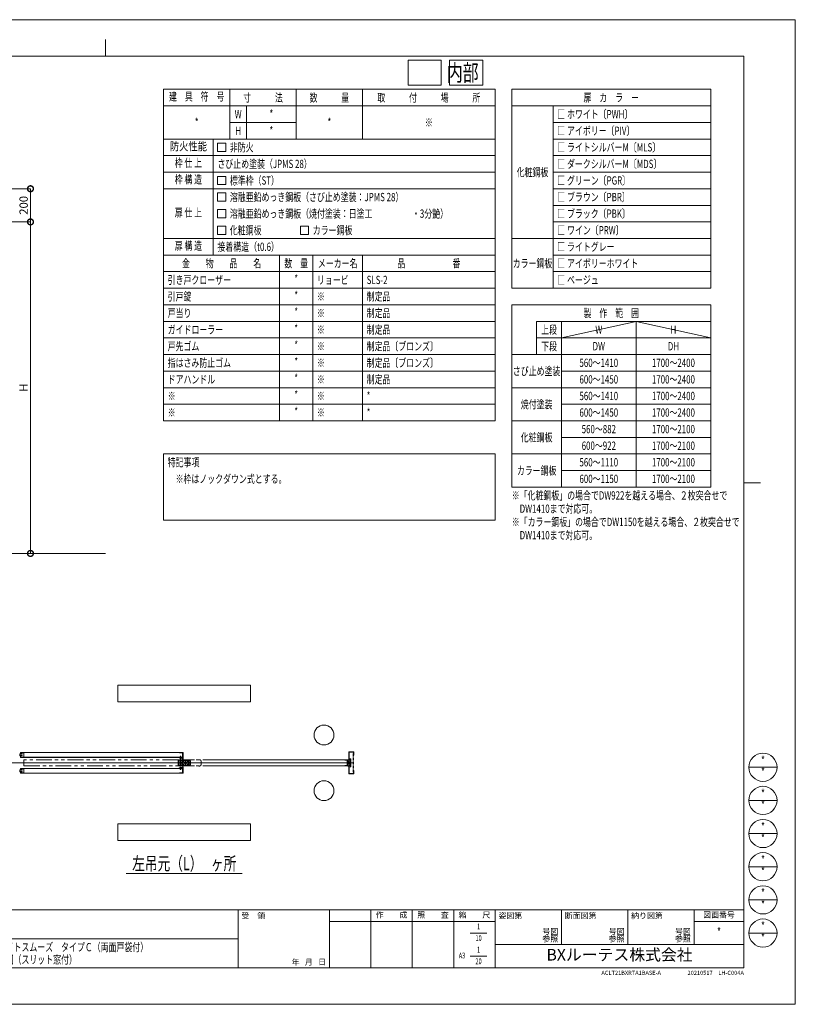
# Model space of a CAD drawing. Units: millimetres. Extents: x 0 to 8410, y 0 to 5940.
# Drawn here: x 3733 to 8410, y 0 to 5940 of the extents above; entities that cross this region are included whole.
import ezdxf
from ezdxf.enums import TextEntityAlignment as Align

# ---------------------------------------------------------------- set-up
doc = ezdxf.new("R2010")
doc.units = ezdxf.units.MM
doc.header["$LTSCALE"] = 3
for name, pattern in [('DASHDOT', [50.5, 30, -9, 2.5, -9]), ('DOT', [8, 6, -2]), ('PHANTOM', [63.5, 31.75, -6.35, 6.35, -6.35, 6.35, -6.35])]:
    doc.linetypes.add(name, pattern=pattern)
doc.layers.add('01_仮想線', color=251, linetype='Continuous', lineweight=13, plot=False)
for name, color, linetype, lineweight in [('02_図枠', 7, 'Continuous', 13), ('19_寸法線・引出線', 1, 'Continuous', 13), ('20_文字', 6, 'Continuous', 13)]:
    doc.layers.add(name, color=color, linetype=linetype, lineweight=lineweight)
for name, color, linetype in [('10', 30, 'Continuous'), ('7', 3, 'Continuous'), ('8', 134, 'Continuous'), ('9', 5, 'Continuous')]:
    doc.layers.add(name, color=color, linetype=linetype)
doc.styles.add('文字', font='romans.shx', dxfattribs={"width": 0.7, "bigfont": 'extfont2.shx'})
doc.dimstyles.new('寸法(1-10)', dxfattribs={"dimscale": 10, "dimtxt": 5, "dimasz": 7, "dimexe": 0, "dimexo": 1.5, "dimgap": 1, "dimtad": 1, "dimdsep": 46, "dimtxsty": '文字', "dimblk": 'DOTSMALL', "dimcen": 0, "dimclrd": 256, "dimclre": 256, "dimclrt": 256, "dimadec": 0, "dimazin": 0, "dimtfac": 1, "dimtix": 1, "dimtmove": 1, "dimatfit": 3, "dimldrblk": 'NONE', "dimfxl": 1, "dimlwd": -1, "dimlwe": -1, "dimarcsym": 0})

# ---------------------------------------------------------------- blocks, each defined once
blk = doc.blocks.new('_DotSmall')
at = {"color": 0, "linetype": 'ByBlock', "const_width": 0.5}
blk.add_lwpolyline([(-0.0625, 0, 1), (0.0625, 0, 1)], format="xyb", close=True, dxfattribs=at)
blk = doc.blocks.new('*D64')
at = {"layer": '19_寸法線・引出線', "transparency": 16777216}
for p, q in [((3612.5, 4720), (3797.5, 4720)), ((3797.5, 4720), (3797.5, 2720)), ((3362.5, 2720), (3797.5, 2720))]:
    blk.add_line(p, q, dxfattribs=at)
at = {"layer": 'Defpoints', "color": 0, "transparency": 16777216}
for p in [(3597.5, 4720), (3347.5, 2720), (3797.5, 2720)]:
    blk.add_point(p, dxfattribs=at)
at = {"layer": '19_寸法線・引出線', "transparency": 16777216, "xscale": 70, "yscale": 70, "zscale": 70}
for p, rotation in [((3797.5, 4720), 90), ((3797.5, 2720), 270)]:
    blk.add_blockref('_DotSmall', p, dxfattribs=dict(at, rotation=rotation))
at = {"layer": '19_寸法線・引出線', "transparency": 16777216, "insert": (3762.5, 3720), "char_height": 50, "attachment_point": 5, "rotation": 90, "style": '文字'}
blk.add_mtext('H', dxfattribs=at)
blk = doc.blocks.new('_None')
blk = doc.blocks.new('*D65')
at = {"layer": '19_寸法線・引出線', "transparency": 16777216}
for p, q in [((3362.5, 4920), (3797.5, 4920)), ((3797.5, 4920), (3797.5, 4720)), ((3712.5, 4720), (3797.5, 4720))]:
    blk.add_line(p, q, dxfattribs=at)
at = {"layer": 'Defpoints', "color": 0, "transparency": 16777216}
for p in [(3347.5, 4920), (3697.5, 4720), (3797.5, 4720)]:
    blk.add_point(p, dxfattribs=at)
at = {"layer": '19_寸法線・引出線', "transparency": 16777216, "xscale": 70, "yscale": 70, "zscale": 70}
for p, rotation in [((3797.5, 4920), 90), ((3797.5, 4720), 270)]:
    blk.add_blockref('_DotSmall', p, dxfattribs=dict(at, rotation=rotation))
at = {"layer": '19_寸法線・引出線', "transparency": 16777216, "insert": (3762.5, 4820), "char_height": 50, "attachment_point": 5, "rotation": 90, "style": '文字'}
blk.add_mtext('200', dxfattribs=at)
blk = doc.blocks.new('*G36134')
at = {"layer": '10', "color": 30, "linetype": 'Continuous', "lineweight": 9}
for p, q in [((54.94, 157.28), (55.29, 157.63)), ((55, 157.41), (55.17, 157.58)), ((55.23, 157.5), (55.38, 157.65)), ((55.34, 157.54), (55.45, 157.65)), ((55.42, 157.55), (55.52, 157.65)), ((55.49, 157.55), (55.59, 157.65)), ((55.55, 157.53), (55.65, 157.63)), ((55.55, 157.47), (55.65, 157.57)), ((55.55, 157.39), (55.65, 157.49)), ((55.55, 157.32), (55.65, 157.42)), ((55.72, 157.36), (55.83, 157.46)), ((55.73, 157.5), (55.76, 157.54)), ((55.73, 157.43), (55.82, 157.53)), ((54.88, 156.87), (54.99, 156.98)), ((54.88, 156.79), (54.98, 156.9)), ((54.88, 156.72), (54.98, 156.82)), ((54.88, 156.65), (54.98, 156.75)), ((54.88, 156.58), (54.98, 156.68)), ((54.88, 156.51), (54.98, 156.61)), ((54.89, 156.94), (55, 157.06)), ((54.89, 156.45), (54.98, 156.54)), ((54.89, 156.39), (54.99, 156.48)), ((54.9, 157.02), (55.02, 157.14)), ((54.9, 156.32), (54.99, 156.41)), ((54.91, 157.11), (55.04, 157.23)), ((54.91, 156.26), (55, 156.35)), ((54.92, 157.19), (55.08, 157.35)), ((54.92, 156.2), (55.01, 156.29)), ((54.94, 156.15), (55.02, 156.23)), ((54.95, 156.09), (55.03, 156.17)), ((54.97, 156.04), (55.05, 156.12)), ((55, 155.99), (55.07, 156.07)), ((55.03, 155.95), (55.1, 156.02)), ((55.06, 155.91), (55.13, 155.98)), ((55.09, 155.88), (55.16, 155.95)), ((55.13, 155.85), (55.2, 155.92)), ((55.14, 157.06), (55.19, 157.1)), ((55.14, 156.35), (55.16, 156.37)), ((55.16, 156.3), (55.28, 156.42)), ((55.17, 155.82), (55.25, 155.89)), ((55.18, 157.02), (55.24, 157.08)), ((55.22, 155.79), (55.3, 155.87)), ((55.23, 157), (55.28, 157.06)), ((55.27, 156.33), (55.41, 156.47)), ((55.27, 155.77), (55.35, 155.86)), ((55.28, 156.98), (55.33, 157.04)), ((55.33, 156.96), (55.38, 157.02)), ((55.33, 155.76), (55.42, 155.85)), ((55.38, 156.94), (55.43, 157)), ((55.39, 156.38), (55.54, 156.53)), ((55.39, 155.75), (55.49, 155.85)), ((55.43, 156.92), (55.58, 157.08)), ((55.43, 156.85), (55.56, 156.98)), ((55.43, 156.78), (55.54, 156.89)), ((55.43, 156.7), (55.53, 156.81)), ((55.43, 156.64), (55.53, 156.73)), ((55.43, 156.57), (55.53, 156.66)), ((55.44, 156.51), (55.53, 156.6)), ((55.46, 156.39), (55.55, 156.47)), ((55.46, 155.75), (55.65, 155.94)), ((55.47, 157.03), (55.63, 157.19)), ((55.48, 156.33), (55.56, 156.41)), ((55.49, 156.28), (55.57, 156.36)), ((55.5, 157.13), (55.71, 157.34)), ((55.51, 156.23), (55.59, 156.3)), ((55.53, 156.18), (55.61, 156.25)), ((55.53, 155.75), (55.65, 155.87)), ((55.54, 157.25), (55.65, 157.35)), ((55.55, 156.12), (55.63, 156.2)), ((55.55, 155.98), (55.73, 156.16)), ((55.55, 156.05), (55.66, 156.16)), ((55.55, 155.91), (55.65, 156.01)), ((55.6, 155.75), (55.65, 155.8)), ((55.68, 157.24), (55.83, 157.39)), ((55.7, 156.06), (55.8, 156.16)), ((55.73, 156.01), (55.83, 156.11)), ((55.73, 155.94), (55.83, 156.04)), ((55.73, 155.88), (55.83, 155.97)), ((55.75, 157.24), (55.83, 157.32)), ((55.79, 155.86), (55.83, 155.9))]:
    blk.add_line(p, q, dxfattribs=at)
blk = doc.blocks.new('*G37135')
at = {"layer": '10', "color": 30, "linetype": 'Continuous', "lineweight": 9}
for p, q in [((105.3, 155.47), (105.38, 155.55)), ((105.3, 155.4), (105.38, 155.48)), ((105.3, 155.33), (105.38, 155.41)), ((105.3, 155.26), (105.38, 155.34)), ((105.3, 155.19), (105.38, 155.27)), ((105.3, 155.12), (105.38, 155.2)), ((105.3, 155.05), (105.38, 155.13)), ((105.3, 154.98), (105.42, 155.1)), ((105.3, 154.91), (105.38, 154.98)), ((105.3, 154.84), (105.38, 154.91)), ((105.3, 154.77), (105.38, 154.84)), ((105.32, 154.72), (105.38, 154.77)), ((105.37, 154.7), (105.38, 154.7)), ((105.4, 155.5), (105.44, 155.54)), ((105.44, 155.47), (105.47, 155.5)), ((105.44, 155.05), (105.54, 155.15)), ((105.45, 155.13), (105.47, 155.15)), ((105.47, 155.43), (105.5, 155.46)), ((105.51, 155.4), (105.52, 155.41)), ((105.51, 155.05), (105.61, 155.15)), ((105.58, 155.05), (105.64, 155.1)), ((105.63, 155.17), (105.65, 155.18)), ((105.65, 155.05), (105.7, 155.1)), ((105.66, 155.13), (105.7, 155.17)), ((105.71, 155.11), (105.75, 155.15)), ((105.72, 155.05), (105.79, 155.12)), ((105.8, 155.05), (105.85, 155.1))]:
    blk.add_line(p, q, dxfattribs=at)
blk = doc.blocks.new('*G38136')
at = {"layer": '10', "color": 30, "linetype": 'Continuous', "lineweight": 9}
for p, q in [((105.3, 158.63), (105.38, 158.56)), ((105.3, 158.56), (105.38, 158.49)), ((105.3, 158.49), (105.38, 158.42)), ((105.3, 158.42), (105.42, 158.3)), ((105.3, 158.35), (105.38, 158.27)), ((105.3, 158.28), (105.38, 158.2)), ((105.3, 158.21), (105.38, 158.13)), ((105.3, 158.14), (105.38, 158.06)), ((105.3, 158.07), (105.38, 157.99)), ((105.3, 158), (105.38, 157.92)), ((105.3, 157.93), (105.38, 157.85)), ((105.32, 158.68), (105.38, 158.63)), ((105.37, 158.7), (105.38, 158.7)), ((105.4, 157.9), (105.44, 157.86)), ((105.44, 158.35), (105.54, 158.25)), ((105.44, 157.93), (105.47, 157.9)), ((105.45, 158.27), (105.47, 158.25)), ((105.47, 157.97), (105.5, 157.94)), ((105.51, 158.35), (105.61, 158.25)), ((105.51, 158), (105.52, 157.99)), ((105.58, 158.35), (105.64, 158.3)), ((105.63, 158.23), (105.65, 158.22)), ((105.65, 158.35), (105.7, 158.3)), ((105.66, 158.27), (105.7, 158.23)), ((105.71, 158.29), (105.75, 158.25)), ((105.72, 158.35), (105.79, 158.28)), ((105.8, 158.35), (105.85, 158.3))]:
    blk.add_line(p, q, dxfattribs=at)
blk = doc.blocks.new('*G39137')
at = {"layer": '10', "color": 30, "linetype": 'PHANTOM', "lineweight": 9}
for p, q in [((105.39, 156.7), (105.51, 156.9)), ((105.51, 156.5), (105.39, 156.7)), ((105.51, 156.9), (105.74, 156.9)), ((105.74, 156.5), (105.51, 156.5)), ((105.74, 156.9), (105.86, 156.7)), ((105.86, 156.7), (105.74, 156.5))]:
    blk.add_line(p, q, dxfattribs=at)
blk = doc.blocks.new('*G40138')
at = {"layer": '10', "color": 30, "linetype": 'PHANTOM', "lineweight": 9}
for p, q in [((103.39, 156.7), (103.51, 156.9)), ((103.51, 156.5), (103.39, 156.7)), ((103.51, 156.9), (103.74, 156.9)), ((103.74, 156.5), (103.51, 156.5)), ((103.74, 156.9), (103.86, 156.7)), ((103.86, 156.7), (103.74, 156.5))]:
    blk.add_line(p, q, dxfattribs=at)

msp = doc.modelspace()

# ---------------------------------------------------------------- linework, layer by layer
at = {"layer": '01_仮想線'}
for p, q in [((7000, 4020), (7450, 4120)), ((7450, 4120), (7900, 4020)), ((4250, 2720), (400, 2720)), ((5711.45, 1456.552), (3669.65, 1456.552)), ((5745.9, 1456.552), (3704.1, 1456.552))]:
    msp.add_line(p, q, dxfattribs=at)
for points in [[(8410, 0), (8410, 5940), (0, 5940), (0, 0)], [(6075, 5695), (6275, 5695), (6275, 5545), (6075, 5545)], [(6325, 5695), (6525, 5695), (6525, 5545), (6325, 5545)]]:
    msp.add_lwpolyline(points, close=True, dxfattribs=at)
at = {"layer": '02_図枠'}
for p, q in [((4250, 5720), (4250, 5820)), ((8100, 5720), (400, 5720)), ((8100, 220), (8100, 5720)), ((8100, 3145), (8200, 3145)), ((8130, 1430), (8300, 1430)), ((8130, 1230), (8300, 1230)), ((8130, 1030), (8300, 1030)), ((8130, 830), (8300, 830)), ((8130, 630), (8300, 630)), ((400, 570), (8100, 570)), ((5050, 570), (5050, 220)), ((5600, 570), (5600, 220)), ((5850, 570), (5850, 220)), ((6100, 570), (6100, 220)), ((6350, 570), (6350, 220)), ((6600, 570), (6600, 220)), ((7000, 570), (7000, 360)), ((7400, 570), (7400, 360)), ((7800, 570), (7800, 360)), ((5600, 500), (6600, 500)), ((7800, 500), (8100, 500)), ((6450, 430), (6550, 430)), ((8130, 430), (8300, 430)), ((1950, 395), (5050, 395)), ((6600, 360), (8100, 360)), ((6450, 290), (6550, 290)), ((400, 220), (8100, 220))]:
    msp.add_line(p, q, dxfattribs=at)
for centre in [(8215, 1430), (8215, 1230), (8215, 1030), (8215, 830), (8215, 630), (8215, 430)]:
    msp.add_circle(centre, 85, dxfattribs=at)
at = {"layer": '10', "color": 30, "linetype": 'Continuous', "lineweight": 9}
for p, q in [((4707.2, 1485.34), (4697.8, 1485.34)), ((4697.8, 1484.94), (4697.8, 1485.34)), ((4700.9, 1495.34), (4700.5, 1494.94)), ((4700.5, 1494.94), (4700.5, 1491.752)), ((4704.5, 1494.94), (4700.5, 1494.94)), ((4700.5, 1489.552), (4700.5, 1488.169)), ((4700.5, 1486.544), (4700.5, 1485.34)), ((4700.9, 1495.34), (4700.9, 1491.752)), ((4704.1, 1495.34), (4700.9, 1495.34)), ((4700.9, 1489.552), (4700.9, 1488.097)), ((4700.9, 1486.472), (4700.9, 1485.34)), ((4704.1, 1491.752), (4704.1, 1495.34)), ((4704.5, 1494.94), (4704.1, 1495.34)), ((4704.1, 1487.523), (4704.1, 1489.552)), ((4704.1, 1485.34), (4704.1, 1485.897)), ((4704.5, 1491.752), (4704.5, 1494.94)), ((4704.5, 1487.451), (4704.5, 1489.552)), ((4704.5, 1485.34), (4704.5, 1485.825)), ((4707.2, 1485.34), (4707.2, 1484.94)), ((4708, 1488.552), (4709, 1488.552)), ((4709, 1488.552), (4709.403, 1487.889)), ((4711.698, 1486.875), (4709.647, 1487.684)), ((4710.17, 1488.552), (4712.3, 1488.552)), ((4710.17, 1488.552), (4712.064, 1487.805)), ((4712.3, 1488.052), (4712.3, 1488.552)), ((4715.506, 1487.552), (4712.8, 1487.552)), ((4713.47, 1488.552), (4716.5, 1488.552)), ((4717.5, 1480.552), (4717.5, 1487.552)), ((4719, 1495.052), (4719, 1479.852)), ((4707.2, 1484.94), (4697.8, 1484.94)), ((4707.2, 1428.164), (4697.8, 1428.164)), ((4697.8, 1428.164), (4697.8, 1427.764)), ((4707.2, 1427.764), (4697.8, 1427.764)), ((4700.5, 1426.561), (4700.5, 1427.764)), ((4700.9, 1426.633), (4700.9, 1427.764)), ((4704.1, 1427.764), (4704.1, 1427.208)), ((4704.5, 1427.764), (4704.5, 1427.279)), ((4704.5, 1425.654), (4704.5, 1423.552)), ((4707.2, 1427.764), (4707.2, 1428.164)), ((4711.698, 1426.23), (4709.647, 1425.421)), ((4716.1, 1479.752), (4714.6, 1481.752)), ((4716.1, 1433.352), (4714.6, 1431.352)), ((4715.4, 1482.352), (4716.75, 1480.552)), ((4715.4, 1430.752), (4716.75, 1432.552)), ((4716.5, 1479.552), (4718.7, 1479.552)), ((4716.5, 1433.552), (4718.7, 1433.552)), ((4716.75, 1480.552), (4717.5, 1480.552)), ((4716.75, 1432.552), (4717.5, 1432.552)), ((4717.5, 1432.552), (4717.5, 1425.552)), ((4719, 1418.052), (4719, 1433.252)), ((5708.5, 1467.802), (5708.5, 1472.802)), ((5708.5, 1440.302), (5708.5, 1445.302)), ((5709, 1473.302), (5710, 1473.302)), ((5711.686, 1467.302), (5709, 1467.302)), ((5711.686, 1445.802), (5709, 1445.802)), ((5710, 1439.802), (5709, 1439.802)), ((5710.5, 1472.802), (5710.5, 1469.802)), ((5710.5, 1443.302), (5710.5, 1440.302)), ((5711, 1469.302), (5711.5, 1469.302)), ((5711.5, 1443.802), (5711, 1443.802)), ((5712, 1469.802), (5712, 1475.052)), ((5712, 1438.052), (5712, 1443.302)), ((5716.474, 1475.552), (5712.5, 1475.552)), ((5712.5, 1437.552), (5716.474, 1437.552)), ((5714, 1467.979), (5714, 1473.052)), ((5714, 1440.052), (5714, 1445.126)), ((5716.474, 1473.552), (5714.5, 1473.552)), ((5716.474, 1439.552), (5714.5, 1439.552)), ((5715.866, 1462.3), (5721.711, 1464.744)), ((5715.866, 1450.805), (5721.711, 1448.36)), ((5722.289, 1463.36), (5716.156, 1460.796)), ((5722.289, 1449.744), (5716.156, 1452.309)), ((5721.711, 1464.744), (5722.289, 1463.36)), ((5721.711, 1448.36), (5722.289, 1449.744)), ((4700.5, 1423.552), (4700.5, 1424.935)), ((4700.5, 1418.164), (4700.5, 1421.352)), ((4700.9, 1417.764), (4700.5, 1418.164)), ((4704.5, 1418.164), (4700.5, 1418.164)), ((4700.9, 1423.552), (4700.9, 1425.007)), ((4700.9, 1417.764), (4700.9, 1421.352)), ((4704.1, 1417.764), (4700.9, 1417.764)), ((4704.1, 1425.582), (4704.1, 1423.552)), ((4704.1, 1421.352), (4704.1, 1417.764)), ((4704.5, 1418.164), (4704.1, 1417.764)), ((4704.5, 1421.352), (4704.5, 1418.164)), ((4708, 1424.552), (4709, 1424.552)), ((4709, 1424.552), (4709.403, 1425.215)), ((4710.17, 1424.552), (4712.064, 1425.3)), ((4710.17, 1424.552), (4712.3, 1424.552)), ((4712.3, 1425.052), (4712.3, 1424.552)), ((4715.506, 1425.552), (4712.8, 1425.552)), ((4713.47, 1424.552), (4716.5, 1424.552))]:
    msp.add_line(p, q, dxfattribs=at)
at = {"layer": '10', "color": 30, "linetype": 'DASHDOT', "lineweight": 9}
for p, q in [((4702.5, 1498.34), (4702.5, 1479.84)), ((4702.5, 1414.764), (4702.5, 1433.264)), ((4704.5, 1456.552), (4760.5, 1456.552)), ((4712.5, 1464.552), (4712.5, 1448.552)), ((4732.5, 1474.552), (4732.5, 1438.552)), ((4752.5, 1468.552), (4752.5, 1444.552))]:
    msp.add_line(p, q, dxfattribs=at)
at = {"layer": '10', "color": 30, "linetype": 'PHANTOM', "lineweight": 9}
for p, q in [((4702.5, 1469.052), (4724.208, 1469.052)), ((4702.5, 1469.052), (4702.5, 1444.052)), ((4702.5, 1444.052), (4724.208, 1444.052)), ((4710.5, 1457.052), (4710.5, 1456.052)), ((4711.9, 1457.052), (4710.5, 1457.052)), ((4710.5, 1456.052), (4711.9, 1456.052)), ((4711.9, 1460.552), (4711.9, 1457.052)), ((4711.9, 1456.052), (4711.9, 1452.552)), ((4713.1, 1457.052), (4713.1, 1460.552)), ((4713.1, 1457.052), (4714.5, 1457.052)), ((4713.1, 1452.552), (4713.1, 1456.052)), ((4714.5, 1456.052), (4713.1, 1456.052)), ((4714.5, 1457.052), (4714.5, 1456.052)), ((4740.792, 1469.052), (4762.5, 1469.052)), ((4740.792, 1444.052), (4762.5, 1444.052)), ((4749.9, 1462.952), (4749.9, 1460.823)), ((4749.9, 1452.282), (4749.9, 1450.152)), ((4750.5, 1457.052), (4750.5, 1456.052)), ((4751.9, 1457.052), (4750.5, 1457.052)), ((4750.5, 1456.052), (4751.9, 1456.052)), ((4751.9, 1460.552), (4751.9, 1457.052)), ((4751.9, 1456.052), (4751.9, 1452.552)), ((4753.1, 1457.052), (4753.1, 1460.552)), ((4753.1, 1457.052), (4754.5, 1457.052)), ((4753.1, 1452.552), (4753.1, 1456.052)), ((4754.5, 1456.052), (4753.1, 1456.052)), ((4754.5, 1457.052), (4754.5, 1456.052)), ((4755.1, 1462.952), (4755.1, 1460.823)), ((4755.1, 1452.282), (4755.1, 1450.152)), ((4762.5, 1469.052), (4762.5, 1444.052))]:
    msp.add_line(p, q, dxfattribs=at)
for centre, radius in [((4712.5, 1456.552), 5), ((4732.5, 1456.552), 15), ((4732.5, 1456.552), 6.25), ((4732.5, 1456.552), 4), ((4752.5, 1456.552), 5)]:
    msp.add_circle(centre, radius, dxfattribs=at)
at = {"layer": '10', "color": 30, "linetype": 'Continuous', "lineweight": 9}
for centre, radius, start, end in [((4708, 1489.052), 0.5, 90, 180), ((4708, 1489.052), 0.5, 180, 270), ((4709.83, 1488.149), 0.5, 211.2780623, 248.4709787), ((4711.881, 1487.34), 0.5, 248.4150255, 68.4709788), ((4712.8, 1488.052), 0.5, 180, 270), ((4715.506, 1488.052), 0.5, 270, 90), ((4716.5, 1487.552), 1, 0, 90), ((4717.5, 1495.052), 1.5, 0, 90), ((4702.5, 1489.15), 6.31, 221.8490035, 318.1509965), ((4702.5, 1423.955), 6.31, 41.8490035, 138.1509965), ((4711.881, 1425.765), 0.5, 291.5290212, 111.5849745), ((4715, 1482.052), 0.5, 36.8875915, 216.8698976), ((4715, 1431.052), 0.5, 143.1301024, 323.1124085), ((4716.5, 1480.052), 0.5, 216.8698976, 270), ((4716.5, 1433.052), 0.5, 90, 143.1301024), ((4718.7, 1479.852), 0.3, 270, 0), ((4718.7, 1433.252), 0.3, 0, 90), ((5709, 1472.802), 0.5, 90, 180), ((5709, 1467.802), 0.5, 180, 270), ((5709, 1445.302), 0.5, 90, 180), ((5709, 1440.302), 0.5, 180, 270), ((5710, 1472.802), 0.5, 0, 90), ((5710, 1440.302), 0.5, 270, 0), ((5711, 1469.802), 0.5, 180, 270), ((5711, 1443.302), 0.5, 90, 180), ((5711.5, 1469.802), 0.5, 270, 0), ((5711.5, 1443.302), 0.5, 0, 90), ((5711.686, 1466.802), 0.5, 25.4386415, 90), ((5711.686, 1446.302), 0.5, 270, 334.5613585), ((5712.5, 1475.052), 0.5, 90, 180), ((5712.5, 1438.052), 0.5, 180, 270), ((5690.137, 1456.552), 24.362, 334.5613585, 25.4386415), ((5714.5, 1473.052), 0.5, 90, 180), ((5715, 1467.979), 1, 180, 204.6827313), ((5715, 1445.126), 1, 155.3172687, 180), ((5714.5, 1440.052), 0.5, 180, 270), ((5690.137, 1456.552), 26.362, 12.5933472, 24.6827313), ((5690.137, 1456.552), 26.362, 335.3172687, 347.4066528), ((5690.137, 1456.552), 26.362, 350.7371503, 9.2628497), ((5716.474, 1465.552), 10, 13.0028782, 90), ((5716.474, 1465.552), 8, 13.0028782, 90), ((5716.474, 1447.552), 8, 270, 346.9971218), ((5716.474, 1447.552), 10, 270, 346.9971218), ((5677.5, 1456.552), 48, 346.9971218, 13.0028782), ((5677.5, 1456.552), 50, 346.9971218, 13.0028782), ((4708, 1424.052), 0.5, 90, 180), ((4708, 1424.052), 0.5, 180, 270), ((4709.83, 1424.956), 0.5, 111.5290213, 148.7219377), ((4712.8, 1425.052), 0.5, 90, 180), ((4715.506, 1425.052), 0.5, 270, 90), ((4716.5, 1425.552), 1, 270, 0), ((4717.5, 1418.052), 1.5, 270, 0)]:
    msp.add_arc(centre, radius, start, end, dxfattribs=at)
at = {"layer": '10', "color": 30, "linetype": 'PHANTOM', "lineweight": 9}
for centre, radius, start, end in [((4712.5, 1456.552), 4, 98.6269266, 261.3730734), ((4712.5, 1456.552), 3.5, 99.8708896, 260.1291104), ((4712.5, 1456.552), 4, 278.6269266, 81.3730734), ((4712.5, 1456.552), 3.5, 279.8708896, 80.1291104), ((4752.5, 1456.552), 4, 98.6269266, 261.3730734), ((4752.5, 1456.552), 3.5, 99.8708896, 260.1291104), ((4752.5, 1462.952), 2.6, 0, 180), ((4752.5, 1450.152), 2.6, 180, 0), ((4752.5, 1456.552), 4, 278.6269266, 81.3730734), ((4752.5, 1456.552), 3.5, 279.8708896, 80.1291104)]:
    msp.add_arc(centre, radius, start, end, dxfattribs=at)
at = {"layer": '20_文字'}
for p, q in [((5000, 5520), (5000, 5220)), ((5400, 5220), (5400, 5520)), ((5800, 5520), (5800, 5220)), ((4600, 5420), (6600, 5420)), ((5100, 5420), (5100, 5220)), ((6700, 5420), (7900, 5420)), ((6950, 5420), (6950, 4320)), ((5000, 5320), (5400, 5320)), ((6950, 5320), (7900, 5320)), ((4600, 5220), (6600, 5220)), ((4900, 5220), (4900, 4520)), ((6950, 5220), (7900, 5220)), ((4600, 5120), (6600, 5120)), ((6950, 5120), (7900, 5120)), ((4600, 5020), (6600, 5020)), ((6950, 5020), (7900, 5020)), ((4600, 4920), (6600, 4920)), ((6950, 4920), (7900, 4920)), ((6950, 4820), (7900, 4820)), ((6950, 4720), (7900, 4720)), ((4600, 4620), (6600, 4620)), ((6700, 4620), (7900, 4620)), ((4600, 4520), (6600, 4520)), ((5300, 4520), (5300, 3520)), ((5500, 4520), (5500, 3520)), ((5800, 4520), (5800, 3520)), ((6950, 4520), (7900, 4520)), ((4600, 4420), (6600, 4420)), ((6950, 4420), (7900, 4420)), ((4600, 4320), (6600, 4320)), ((4600, 4220), (6600, 4220)), ((4600, 4120), (6600, 4120)), ((6850, 4120), (7900, 4120)), ((6850, 4120), (6850, 3920)), ((7000, 4120), (7000, 3120)), ((7450, 4120), (7450, 3120)), ((4600, 4020), (6600, 4020)), ((6850, 4020), (7900, 4020)), ((4600, 3920), (6600, 3920)), ((6700, 3920), (7900, 3920)), ((4600, 3820), (6600, 3820)), ((7000, 3820), (7900, 3820)), ((4600, 3720), (6600, 3720)), ((6700, 3720), (7900, 3720)), ((4600, 3620), (6600, 3620)), ((7000, 3620), (7900, 3620)), ((6700, 3520), (7900, 3520)), ((7000, 3420), (7900, 3420)), ((6700, 3320), (7900, 3320)), ((7000, 3220), (7900, 3220))]:
    msp.add_line(p, q, dxfattribs=at)
for points in [[(4600, 5520), (6600, 5520), (6600, 3520), (4600, 3520)], [(6700, 5520), (7900, 5520), (7900, 4320), (6700, 4320)], [(4925, 5195), (4975, 5195), (4975, 5145), (4925, 5145)], [(4925, 4995), (4975, 4995), (4975, 4945), (4925, 4945)], [(4925, 4895), (4975, 4895), (4975, 4845), (4925, 4845)], [(4925, 4795), (4975, 4795), (4975, 4745), (4925, 4745)], [(4925, 4695), (4975, 4695), (4975, 4645), (4925, 4645)], [(5425, 4695), (5475, 4695), (5475, 4645), (5425, 4645)], [(6700, 4220), (7900, 4220), (7900, 3120), (6700, 3120)], [(4600, 3320), (6600, 3320), (6600, 2920), (4600, 2920)]]:
    msp.add_lwpolyline(points, close=True, dxfattribs=at)
at = {"layer": '7', "color": 2, "linetype": 'Continuous', "lineweight": 15}
for p, q in [((4325, 1824.752), (4325, 1924.752)), ((4325, 1924.752), (5125, 1924.752)), ((5125, 1924.752), (5125, 1824.752)), ((5125, 1824.752), (4325, 1824.752)), ((4325, 988.752), (4325, 1088.752)), ((4325, 1088.752), (5125, 1088.752)), ((5125, 1088.752), (5125, 988.752)), ((5125, 988.752), (4325, 988.752)), ((4375, 788.752), (5075, 788.752))]:
    msp.add_line(p, q, dxfattribs=at)
at = {"layer": '8', "color": 134, "linetype": 'Continuous', "lineweight": 9}
for p, q in [((4692.799, 1489.552), (4692.516, 1487.978)), ((4709.927, 1484.851), (4692.516, 1487.978)), ((4710.209, 1486.426), (4692.799, 1489.552)), ((4716.757, 1487.796), (4710.209, 1486.426)), ((4710.537, 1484.86), (4717.084, 1486.23)), ((4717.084, 1486.23), (4716.757, 1487.796)), ((5717.5, 1519.381), (5717.5, 1520.952)), ((5717.5, 1519.596), (5717.5, 1517.346)), ((5717.5, 1481.152), (5717.5, 1517.637)), ((5719.1, 1522.552), (5745.9, 1522.552)), ((5719.1, 1520.952), (5719.1, 1519.173)), ((5745.9, 1520.952), (5719.1, 1520.952)), ((5719.1, 1519.669), (5719.1, 1517.529)), ((5719.1, 1518.053), (5719.1, 1481.152)), ((5745.9, 1502.552), (5745.9, 1520.952)), ((5747.5, 1502.552), (5745.9, 1502.552)), ((5747.5, 1520.952), (5747.5, 1502.552)), ((4709.927, 1428.254), (4692.516, 1425.127)), ((4710.209, 1426.679), (4692.799, 1423.552)), ((4716.757, 1425.309), (4710.209, 1426.679)), ((4710.537, 1428.245), (4717.084, 1426.875)), ((4717.084, 1426.875), (4716.757, 1425.309)), ((5717.5, 1423.056), (5717.5, 1431.952)), ((5717.5, 1426.39), (5717.5, 1405.28)), ((5719.1, 1481.152), (5727.5, 1481.152)), ((5719.1, 1479.552), (5727.5, 1479.552)), ((5727.5, 1433.552), (5719.1, 1433.552)), ((5719.1, 1431.952), (5719.1, 1423.488)), ((5727.5, 1431.952), (5719.1, 1431.952)), ((5727.5, 1479.552), (5727.5, 1433.552)), ((5729.1, 1479.552), (5729.1, 1433.552)), ((4692.799, 1423.552), (4692.516, 1425.127)), ((5717.5, 1392.152), (5717.5, 1406.995)), ((5719.1, 1425.186), (5719.1, 1405.003)), ((5719.1, 1406.686), (5719.1, 1392.152)), ((5719.1, 1392.152), (5745.9, 1392.152)), ((5745.9, 1390.552), (5719.1, 1390.552)), ((5745.9, 1410.552), (5745.9, 1405.331)), ((5747.5, 1410.552), (5745.9, 1410.552)), ((5745.9, 1392.152), (5745.9, 1406.378)), ((5747.5, 1406.071), (5747.5, 1410.552)), ((5747.5, 1406.625), (5747.5, 1392.152))]:
    msp.add_line(p, q, dxfattribs=at)
at = {"layer": '8', "color": 134, "linetype": 'DOT', "lineweight": 9}
for p, q in [((5743.6, 1512.552), (5743.6, 1400.552)), ((5743.6, 1512.552), (5745.9, 1512.552)), ((5745.9, 1512.552), (5745.9, 1400.552)), ((5743.6, 1400.552), (5745.9, 1400.552))]:
    msp.add_line(p, q, dxfattribs=at)
at = {"layer": '8', "color": 134, "linetype": 'Continuous', "lineweight": 9}
for centre, start, end in [((5719.1, 1520.952), 90, 180), ((5745.9, 1520.952), 0, 90), ((4710.209, 1486.426), 259.8187311, 281.8187328), ((4710.209, 1426.679), 78.1812672, 100.1812689), ((5719.1, 1481.152), 180, 270), ((5719.1, 1431.952), 90, 180), ((5727.5, 1479.552), 0, 90), ((5727.5, 1433.552), 270, 0), ((5719.1, 1392.152), 180, 270), ((5745.9, 1392.152), 270, 0)]:
    msp.add_arc(centre, 1.6, start, end, dxfattribs=at)
at = {"layer": '9', "color": 5, "linetype": 'Continuous', "lineweight": 9}
for p, q in [((3747.5, 1510.552), (3734.1, 1510.552)), ((3734.1, 1508.952), (3734.1, 1500.152)), ((3747.5, 1508.952), (3734.1, 1508.952)), ((3734.1, 1500.152), (3747.5, 1500.152)), ((3747.5, 1498.552), (3734.1, 1498.552)), ((3737.5, 1518.952), (3737.5, 1513.552)), ((3738.1, 1513.552), (3737.5, 1513.552)), ((3737.5, 1495.552), (3737.5, 1490.152)), ((3738.1, 1495.552), (3737.5, 1495.552)), ((4716.9, 1519.552), (3738.1, 1519.552)), ((3738.1, 1518.952), (3756.5, 1518.952)), ((3738.1, 1518.952), (3738.1, 1513.552)), ((4716.9, 1518.952), (3738.1, 1518.952)), ((3738.1, 1517.352), (3756.5, 1517.352)), ((3738.1, 1495.552), (3738.1, 1490.152)), ((3756.5, 1491.752), (3738.1, 1491.752)), ((3756.5, 1490.152), (3738.1, 1490.152)), ((3738.1, 1490.152), (4716.9, 1490.152)), ((3738.1, 1489.552), (4689.682, 1489.552)), ((3747.5, 1510.552), (3747.5, 1509.241)), ((3747.5, 1509.693), (3747.5, 1508.952)), ((3747.5, 1500.152), (3747.5, 1498.552)), ((3756.5, 1517.352), (3756.5, 1491.752)), ((3758.1, 1517.352), (3758.1, 1491.752)), ((4715.9, 1489.552), (4689.1, 1489.552)), ((4696.9, 1518.952), (4715.3, 1518.952)), ((4696.9, 1518.952), (4696.9, 1517.352)), ((4696.9, 1517.352), (4715.3, 1517.352)), ((4696.9, 1491.752), (4696.9, 1490.152)), ((4715.3, 1491.752), (4696.9, 1491.752)), ((4715.3, 1490.152), (4696.9, 1490.152)), ((4708, 1489.552), (4716.9, 1489.552)), ((4715.3, 1517.352), (4715.3, 1491.752)), ((4716.9, 1490.152), (4716.9, 1518.952)), ((4716.9, 1517.352), (4716.9, 1491.752)), ((4717.5, 1518.952), (4717.5, 1491.152)), ((4717.5, 1490.152), (4717.5, 1496.552)), ((4687.5, 1457.152), (4687.5, 1473.952)), ((4687.5, 1439.152), (4687.5, 1455.952)), ((4688.1, 1474.552), (4787, 1474.552)), ((4688.1, 1473.952), (4787, 1473.952)), ((4688.1, 1457.152), (4688.1, 1473.952)), ((4693, 1457.152), (4688.1, 1457.152)), ((4693, 1456.552), (4688.1, 1456.552)), ((4688.1, 1439.152), (4688.1, 1455.952)), ((4693, 1455.952), (4688.1, 1455.952)), ((4787, 1439.152), (4688.1, 1439.152)), ((4787, 1438.552), (4688.1, 1438.552)), ((4693, 1472.752), (4693, 1440.352)), ((4708.5, 1473.952), (4694.2, 1473.952)), ((4708, 1472.752), (4694.2, 1472.752)), ((4694.2, 1472.752), (4694.2, 1440.352)), ((4694.2, 1440.352), (4708, 1440.352)), ((4694.2, 1439.152), (4708.5, 1439.152)), ((4708, 1473.952), (4708, 1472.752)), ((4708, 1440.352), (4708, 1439.152)), ((4837.5, 1474.552), (5711.4, 1474.552)), ((4837.5, 1473.952), (5711.4, 1473.952)), ((5711.4, 1439.152), (4837.5, 1439.152)), ((5711.4, 1438.552), (4837.5, 1438.552)), ((5693, 1473.952), (5707.3, 1473.952)), ((5707.3, 1439.152), (5693, 1439.152)), ((5693.5, 1473.952), (5693.5, 1472.752)), ((5693.5, 1472.752), (5707.3, 1472.752)), ((5707.3, 1440.352), (5693.5, 1440.352)), ((5693.5, 1440.352), (5693.5, 1439.152)), ((5707.3, 1472.752), (5707.3, 1440.352)), ((5708.5, 1472.752), (5708.5, 1440.352)), ((5711.4, 1473.952), (5711.4, 1470.052)), ((5712, 1470.052), (5711.4, 1470.052)), ((5711.4, 1443.052), (5711.4, 1439.152)), ((5712, 1443.052), (5711.4, 1443.052)), ((5712, 1473.952), (5712, 1470.052)), ((5712, 1443.052), (5712, 1439.152)), ((3747.5, 1414.552), (3734.1, 1414.552)), ((3734.1, 1412.952), (3747.5, 1412.952)), ((3734.1, 1404.152), (3734.1, 1412.952)), ((3747.5, 1404.152), (3734.1, 1404.152)), ((3747.5, 1402.552), (3734.1, 1402.552)), ((3737.5, 1417.552), (3737.5, 1422.952)), ((3738.1, 1417.552), (3737.5, 1417.552)), ((3737.5, 1394.152), (3737.5, 1399.552)), ((3738.1, 1399.552), (3737.5, 1399.552)), ((3738.1, 1423.552), (4689.682, 1423.552)), ((3756.5, 1422.952), (3738.1, 1422.952)), ((3738.1, 1417.552), (3738.1, 1422.952)), ((3738.1, 1422.952), (4716.9, 1422.952)), ((3756.5, 1421.352), (3738.1, 1421.352)), ((3738.1, 1394.152), (3738.1, 1399.552)), ((3738.1, 1395.752), (3756.5, 1395.752)), ((3738.1, 1394.152), (3756.5, 1394.152)), ((4716.9, 1394.152), (3738.1, 1394.152)), ((4716.9, 1393.552), (3738.1, 1393.552)), ((3747.5, 1412.952), (3747.5, 1414.552)), ((3747.5, 1403.411), (3747.5, 1404.152)), ((3747.5, 1402.552), (3747.5, 1403.864)), ((3756.5, 1395.752), (3756.5, 1421.352)), ((3758.1, 1395.752), (3758.1, 1421.352)), ((4715.9, 1423.552), (4689.1, 1423.552)), ((4715.3, 1422.952), (4696.9, 1422.952)), ((4696.9, 1421.352), (4696.9, 1422.952)), ((4715.3, 1421.352), (4696.9, 1421.352)), ((4696.9, 1394.152), (4696.9, 1395.752)), ((4696.9, 1395.752), (4715.3, 1395.752)), ((4696.9, 1394.152), (4715.3, 1394.152)), ((4708, 1423.552), (4716.9, 1423.552)), ((4715.3, 1395.752), (4715.3, 1421.352)), ((4716.9, 1422.952), (4716.9, 1394.152)), ((4716.9, 1395.752), (4716.9, 1421.352)), ((4717.5, 1422.952), (4717.5, 1416.552)), ((4717.5, 1394.152), (4717.5, 1421.952))]:
    msp.add_line(p, q, dxfattribs=at)
at = {"layer": '9', "color": 5, "linetype": 'PHANTOM', "lineweight": 9}
for p, q in [((3757.5, 1473.952), (3757.5, 1439.152)), ((4688.308, 1474.552), (3758.1, 1474.552)), ((3758.1, 1438.552), (4688.257, 1438.552)), ((4797, 1474.552), (4811.4, 1474.552)), ((4811.4, 1438.552), (4797, 1438.552)), ((4812, 1473.952), (4812, 1475.052)), ((4812, 1438.052), (4812, 1439.152)), ((4816.474, 1475.552), (4812.5, 1475.552)), ((4812.5, 1437.552), (4816.474, 1437.552))]:
    msp.add_line(p, q, dxfattribs=at)
at = {"layer": '9', "color": 5, "linetype": 'Continuous', "lineweight": 9}
for centre in [(5567.5, 1624.552), (5567.5, 1288.552)]:
    msp.add_circle(centre, 60, dxfattribs=at)
for centre, radius, start, end in [((3734.1, 1508.952), 1.6, 90, 180), ((3734.1, 1500.152), 1.6, 180, 270), ((3738.1, 1518.952), 0.6, 90, 180), ((3738.1, 1490.152), 0.6, 180, 270), ((3756.5, 1517.352), 1.6, 0, 90), ((3756.5, 1491.752), 1.6, 270, 0), ((4715.3, 1517.352), 1.6, 0, 90), ((4715.3, 1491.752), 1.6, 270, 0), ((4716.9, 1518.952), 0.6, 0, 90), ((4716.9, 1490.152), 0.6, 270, 0), ((4688.1, 1473.952), 0.6, 90, 180), ((4688.1, 1457.152), 0.6, 180, 270), ((4688.1, 1455.952), 0.6, 90, 180), ((4688.1, 1439.152), 0.6, 180, 270), ((4694.2, 1472.752), 1.2, 90, 180), ((4694.2, 1440.352), 1.2, 180, 270), ((5707.3, 1472.752), 1.2, 0, 90), ((5707.3, 1440.352), 1.2, 270, 0), ((5711.4, 1473.952), 0.6, 0, 90), ((5711.4, 1439.152), 0.6, 270, 0), ((3734.1, 1412.952), 1.6, 90, 180), ((3734.1, 1404.152), 1.6, 180, 270), ((3738.1, 1422.952), 0.6, 90, 180), ((3738.1, 1394.152), 0.6, 180, 270), ((3756.5, 1421.352), 1.6, 0, 90), ((3756.5, 1395.752), 1.6, 270, 0), ((4715.3, 1421.352), 1.6, 0, 90), ((4715.3, 1395.752), 1.6, 270, 0), ((4716.9, 1422.952), 0.6, 0, 90), ((4716.9, 1394.152), 0.6, 270, 0)]:
    msp.add_arc(centre, radius, start, end, dxfattribs=at)
at = {"layer": '9', "color": 5, "linetype": 'PHANTOM', "lineweight": 9}
for centre, radius, start, end in [((3758.1, 1473.952), 0.6, 90, 180), ((3758.1, 1439.152), 0.6, 180, 270), ((4811.4, 1473.952), 0.6, 0, 90), ((4811.4, 1439.152), 0.6, 270, 0), ((4812.5, 1475.052), 0.5, 90, 180), ((4812.5, 1438.052), 0.5, 180, 270), ((4816.474, 1465.552), 10, 13.0028782, 90), ((4816.474, 1447.552), 10, 270, 346.9971218), ((4777.5, 1456.552), 50, 346.9971218, 13.0028782)]:
    msp.add_arc(centre, radius, start, end, dxfattribs=at)

# ---------------------------------------------------------------- block references
at = {"xscale": -20, "yscale": 20, "zscale": 20}
for name in ['*G38136', '*G39137', '*G37135', '*G40138', '*G36134']:
    msp.add_blockref(name, (6825, -1677.448), dxfattribs=at)

# ---------------------------------------------------------------- texts
at = {"layer": '01_仮想線', "style": '文字', "width": 0.7}
for s, p in [('*', (4800, 5320)), ('*', (5250, 5370)), ('*', (5600, 5320)), ('*', (5250, 5270)), ('※', (6200, 5320))]:
    msp.add_text(s, height=50, dxfattribs=at).set_placement(p, align=Align.MIDDLE_CENTER)
for p in [(5400, 4370), (5400, 4270), (5400, 4170), (5400, 4070), (5400, 3970), (5400, 3870), (5400, 3770), (5400, 3670), (5400, 3570), (8215, 1465), (8215, 1395), (8215, 1265), (8215, 1195), (8215, 1065), (8215, 995), (8215, 865), (8215, 795), (8215, 665), (8215, 595), (8215, 465), (7950, 430), (8215, 395)]:
    msp.add_text('*', height=50, dxfattribs=at).set_placement(p, align=Align.MIDDLE)
for s, p in [('※', (5525, 4270)), ('※', (5525, 4170)), ('※', (5525, 4070)), ('※', (5525, 3970)), ('※', (5525, 3870)), ('※', (5525, 3770)), ('※', (4625, 3670)), ('※', (5525, 3670)), ('*', (5825, 3670)), ('※', (4625, 3570)), ('※', (5525, 3570)), ('*', (5825, 3570))]:
    msp.add_text(s, height=50, dxfattribs=at).set_placement(p, align=Align.MIDDLE_LEFT)
at = {"layer": '20_文字', "style": '文字', "width": 0.7}
msp.add_text('内部', height=100, dxfattribs=at).set_placement((6500, 5620), align=Align.MIDDLE_RIGHT)
at = {"layer": '20_文字', "style": '文字'}
for s, height, width, p in [('建\u3000具\u3000符\u3000号', 50, 0.7, (4800, 5470)), ('防火性能', 50, 0.82, (4750, 5170)), ('枠 仕 上', 50, 0.7, (4750, 5070)), ('枠 構 造', 50, 0.7, (4750, 4970)), ('扉 仕 上', 50, 0.7, (4750, 4770)), ('扉 構 造', 50, 0.7, (4750, 4570)), ('左吊元（L）   ヶ所', 80, 0.7, (4725, 838.752)), ('1', 35, 0.7, (6500, 465)), ('10', 35, 0.7, (6500, 395)), ('A3', 35, 0.7, (6400, 290)), ('1', 35, 0.7, (6500, 325)), ('20', 35, 0.7, (6500, 255))]:
    msp.add_text(s, height=height, dxfattribs=dict(at, width=width)).set_placement(p, align=Align.MIDDLE)
at = {"layer": '20_文字', "style": '文字', "width": 0.7}
for s, p in [('寸\u3000\u3000\u3000法', (5200, 5470)), ('数\u3000\u3000\u3000量', (5600, 5470)), ('取\u3000\u3000\u3000付\u3000\u3000\u3000場\u3000\u3000\u3000所', (6200, 5470)), ('扉\u3000カ\u3000ラ\u3000ー', (7300, 5470)), ('W', (5050, 5370)), ('H', (5050, 5270)), ('化粧鋼板', (6825, 5020)), ('金\u3000\u3000物\u3000\u3000品\u3000\u3000名', (4950, 4470)), ('数\u3000量', (5400, 4470)), ('メーカー名', (5650, 4470)), ('品\u3000\u3000\u3000\u3000\u3000\u3000番', (6200, 4470)), ('カラー鋼板', (6825, 4470)), ('製\u3000作\u3000範\u3000囲', (7300, 4170)), ('上段', (6925, 4070)), ('W', (7225, 4070)), ('H', (7675, 4070)), ('下段', (6925, 3970)), ('DW', (7225, 3970)), ('DH', (7675, 3970)), ('560～1410', (7225, 3870)), ('1700～2400', (7675, 3870)), ('さび止め塗装', (6850, 3820)), ('600～1450', (7225, 3770)), ('1700～2400', (7675, 3770)), ('560～1410', (7225, 3670)), ('1700～2400', (7675, 3670)), ('焼付塗装', (6850, 3620)), ('600～1450', (7225, 3570)), ('1700～2400', (7675, 3570)), ('化粧鋼板', (6850, 3420)), ('560～882', (7225, 3470)), ('1700～2100', (7675, 3470)), ('600～922', (7225, 3370)), ('1700～2100', (7675, 3370)), ('560～1110', (7225, 3270)), ('1700～2100', (7675, 3270)), ('カラー鋼板', (6850, 3220)), ('600～1150', (7225, 3170)), ('1700～2100', (7675, 3170))]:
    msp.add_text(s, height=50, dxfattribs=at).set_placement(p, align=Align.MIDDLE_CENTER)
for s, p in [('□ ホワイト〔PWH〕', (6975, 5370)), ('□ アイボリー〔PIV〕', (6975, 5270)), ('非防火', (5000, 5170)), ('□ ライトシルバーM〔MLS〕', (6975, 5170)), ('さび止め塗装（JPMS 28）', (4925, 5070)), ('□ ダークシルバーM〔MDS〕', (6975, 5070)), ('標準枠（ST）', (5000, 4970)), ('□ グリーン〔PGR〕', (6975, 4970)), ('溶融亜鉛めっき鋼板（さび止め塗装：JPMS 28）', (5000, 4870)), ('□ ブラウン〔PBR〕', (6975, 4870)), ('溶融亜鉛めっき鋼板（焼付塗装：日塗工\u3000\u3000\u3000\u3000\u3000・3分艶）', (5000, 4770)), ('□ ブラック〔PBK〕', (6975, 4770)), ('化粧鋼板', (5000, 4670)), ('カラー鋼板', (5500, 4670)), ('□ ワイン〔PRW〕', (6975, 4670)), ('接着構造（t0.6）', (4925, 4570)), ('□ ライトグレー', (6975, 4570)), ('□ アイボリーホワイト', (6975, 4470)), ('引き戸クローザー', (4625, 4370)), ('リョービ', (5525, 4370)), ('SLS-2', (5825, 4370)), ('□ ベージュ', (6975, 4370)), ('引戸錠', (4625, 4270)), ('制定品', (5825, 4270)), ('戸当り', (4625, 4170)), ('制定品', (5825, 4170)), ('ガイドローラー', (4625, 4070)), ('制定品', (5825, 4070)), ('戸先ゴム', (4625, 3970)), ('制定品〔ブロンズ〕', (5825, 3970)), ('指はさみ防止ゴム', (4625, 3870)), ('制定品〔ブロンズ〕', (5825, 3870)), ('制定品', (5825, 3770)), ('ドアハンドル', (4625, 3770)), ('特記事項', (4625, 3270)), ('\u3000※枠はノックダウン式とする。', (4625, 3170)), ('※「化粧鋼板」の場合でDW922を越える場合、２枚突合せで', (6700, 3070)), ('\u3000DW1410まで対応可。', (6700, 2990)), ('※「カラー鋼板」の場合でDW1150を越える場合、２枚突合せで', (6700, 2910)), ('\u3000DW1410まで対応可。', (6700, 2830)), ('ライトスムーズ\u3000タイプＣ（両面戸袋付）', (3600, 345)), ('姿図（スリット窓付）', (3600, 270))]:
    msp.add_text(s, height=50, dxfattribs=at).set_placement(p, align=Align.MIDDLE_LEFT)
at = {"layer": '20_文字', "style": '文字'}
for s, p in [('受\u3000領', (5070, 535)), ('姿図第', (6620, 535)), ('断面図第', (7020, 535)), ('納り図第', (7420, 535))]:
    msp.add_text(s, height=35, dxfattribs=at).set_placement(p, align=Align.MIDDLE_LEFT)
for s, height, p in [('作\u3000\u3000成', 35, (5975, 535)), ('照\u3000\u3000査', 35, (6225, 535)), ('縮\u3000\u3000尺', 35, (6475, 535)), ('図面番号', 35, (7950, 535)), ('BXルーテス株式会社', 70, (7350, 290))]:
    msp.add_text(s, height=height, dxfattribs=at).set_placement(p, align=Align.MIDDLE)
for s, height, p in [('参照', 35, (6980, 395)), ('号図', 35, (6980, 440)), ('参照', 35, (7380, 395)), ('号図', 35, (7380, 440)), ('参照', 35, (7780, 395)), ('号図', 35, (7780, 440)), ('年   月   日', 35, (5580, 255)), ('ACLT21BXRTA1BASE-A', 25, (7600, 190)), ('20210517\u3000LH-C004A', 25, (8100, 190))]:
    msp.add_text(s, height=height, dxfattribs=at).set_placement(p, align=Align.MIDDLE_RIGHT)

# ---------------------------------------------------------------- dimensions: what is measured, and where the dimension line sits
at = {"layer": '19_寸法線・引出線'}
dim = msp.add_linear_dim(base=(3797.5, 4720), p1=(3347.5, 4920), p2=(3697.5, 4720), angle=90, dimstyle='寸法(1-10)', dxfattribs=at)
dim.commit()
dim.dimension.update_dxf_attribs({"geometry": '*D65', "text_midpoint": (3797.5, 4820), "dimtype": 160})
dim = msp.add_linear_dim(base=(3797.5, 2720), p1=(3597.5, 4720), p2=(3347.5, 2720), angle=90, text='H', dimstyle='寸法(1-10)', dxfattribs=at)
dim.commit()
dim.dimension.update_dxf_attribs({"geometry": '*D64', "text_midpoint": (3762.5, 3720)})

doc.saveas('drawing.dxf')
